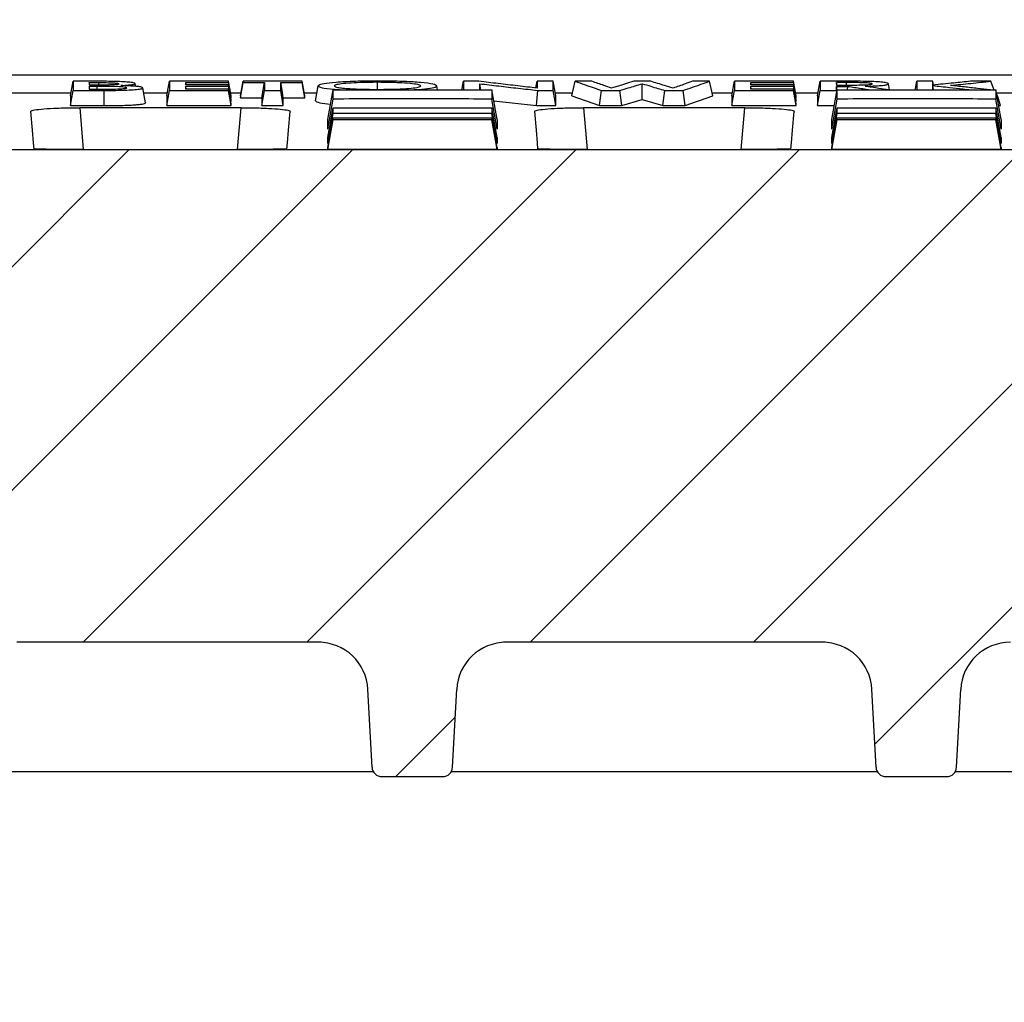
# Model space of a CAD drawing. Units: millimetres. Extents: x -4128 to -1334, y 29941 to 32098.
# Drawn here: x -2025 to -1926, y 31746 to 31844 of the extents above; entities that cross this region are included whole.
import ezdxf

# ---------------------------------------------------------------- set-up
doc = ezdxf.new("R2010")
doc.units = ezdxf.units.MM
doc.layers.add('Bauteil', color=7, linetype='Continuous')
doc.layers.add('Bemaßung', color=7, linetype='Continuous')
doc.styles.add('Schlitzrinne Textstile', font='arial.ttf')
doc.dimstyles.new('Schlitzrinne Bemaßung', dxfattribs={"dimtxt": 35, "dimasz": 35, "dimexe": 20, "dimexo": 20, "dimgap": 0.09, "dimtad": 0, "dimtih": 1, "dimtoh": 1, "dimdec": 0, "dimlfac": 0.1, "dimzin": 0, "dimdsep": 46, "dimtxsty": 'Schlitzrinne Textstile', "dimblk": 'OBLIQUE', "dimblk1": 'OBLIQUE', "dimblk2": 'OBLIQUE', "dimcen": 0.09, "dimadec": 0, "dimazin": 0, "dimtfac": 1, "dimtdec": 4, "dimtofl": 0, "dimtmove": 0, "dimatfit": 3, "dimldrblk": 'OBLIQUE', "dimfxl": 1, "dimtolj": 1, "dimtzin": 0, "dimlwd": -1, "dimlwe": -1, "dimarcsym": 0})

# ---------------------------------------------------------------- blocks, each defined once
blk = doc.blocks.new('_Oblique')
at = {"color": 0, "linetype": 'ByBlock', "lineweight": -2}
blk.add_line((-0.5, -0.5), (0.5, 0.5), dxfattribs=at)
blk = doc.blocks.new('*D63')
at = {"layer": 'Bemaßung', "color": 0, "transparency": 16777216}
for p, q in [((-2561.519, 31848.71), (-2561.519, 31980.17)), ((-1561.519, 31848.71), (-1561.519, 31980.17)), ((-2561.519, 31960.17), (-2098.566, 31960.17)), ((-1561.519, 31960.17), (-2024.471, 31960.17))]:
    blk.add_line(p, q, dxfattribs=at)
at = {"layer": 'Defpoints', "color": 0, "transparency": 16777216}
for p in [(-1561.519, 31960.17), (-2561.519, 31828.71), (-1561.519, 31828.71)]:
    blk.add_point(p, dxfattribs=at)
at = {"layer": 'Bemaßung', "color": 0, "transparency": 16777216, "xscale": 35, "yscale": 35, "zscale": 35, "rotation": 180}
blk.add_blockref('_Oblique', (-2561.519, 31960.17), dxfattribs=at)
at = {"layer": 'Bemaßung', "color": 0, "transparency": 16777216, "xscale": 35, "yscale": 35, "zscale": 35}
blk.add_blockref('_Oblique', (-1561.519, 31960.17), dxfattribs=at)
at = {"layer": 'Bemaßung', "color": 0, "transparency": 16777216, "insert": (-2061.519, 31960.17), "char_height": 35, "attachment_point": 5, "style": 'Schlitzrinne Textstile'}
blk.add_mtext('\\A1;100', dxfattribs=at)

msp = doc.modelspace()

# ---------------------------------------------------------------- hatches: boundary and pattern name
at = {"layer": 'Bauteil', "linetype": 'Continuous', "lineweight": 18}
h = msp.add_hatch(dxfattribs=at)
h.set_pattern_fill('ANSI31', scale=5, angle=360, style=0)
h.set_pattern_definition([(45, (-2403.272, 31486.868), (-11.22532, 11.22532), [])])
edge = h.paths.add_edge_path(flags=0)
edge.add_arc((-1988.604, 31769.21), 1, 183, 270)
edge.add_line((-1988.604, 31768.21), (-1982.502, 31768.21))
edge.add_arc((-1982.502, 31769.21), 1, 270, 357)
edge.add_line((-1981.504, 31769.157), (-1981.094, 31776.979))
edge.add_arc((-1976.101, 31776.718), 5, 90, 177, ccw=False)
edge.add_line((-1976.101, 31781.718), (-1944.356, 31781.718))
edge.add_arc((-1944.356, 31776.718), 5, 3, 90, ccw=False)
edge.add_line((-1939.363, 31776.979), (-1938.953, 31769.157))
edge.add_arc((-1937.954, 31769.21), 1, 183, 270)
edge.add_line((-1937.954, 31768.21), (-1931.852, 31768.21))
edge.add_arc((-1931.852, 31769.21), 1, 270, 357)
edge.add_line((-1930.854, 31769.157), (-1930.444, 31776.979))
edge.add_arc((-1925.451, 31776.718), 5, 90, 177, ccw=False)
edge.add_line((-1925.451, 31781.718), (-1826.319, 31781.718))
edge.add_line((-1826.319, 31781.718), (-1824.249, 31821.21))
edge.add_line((-1824.249, 31821.21), (-1822.019, 31821.21))
edge.add_line((-1822.019, 31821.21), (-1822.543, 31831.21))
edge.add_line((-1822.543, 31831.21), (-2300.495, 31831.21))
edge.add_line((-2300.495, 31831.21), (-2301.019, 31821.21))
edge.add_line((-2301.019, 31821.21), (-2298.788, 31821.21))
edge.add_line((-2298.788, 31821.21), (-2296.719, 31781.718))
edge.add_line((-2296.719, 31781.718), (-2197.587, 31781.718))
edge.add_arc((-2197.587, 31776.718), 5, 3, 90, ccw=False)
edge.add_line((-2192.594, 31776.979), (-2192.184, 31769.157))
edge.add_arc((-2191.185, 31769.21), 1, 183, 270)
edge.add_line((-2191.185, 31768.21), (-2185.083, 31768.21))
edge.add_arc((-2185.083, 31769.21), 1, 270, 357)
edge.add_line((-2184.084, 31769.157), (-2183.674, 31776.979))
edge.add_arc((-2178.681, 31776.718), 5, 90, 177, ccw=False)
edge.add_line((-2178.681, 31781.718), (-2146.937, 31781.718))
edge.add_arc((-2146.937, 31776.718), 5, 3, 90, ccw=False)
edge.add_line((-2141.944, 31776.979), (-2141.534, 31769.157))
edge.add_arc((-2140.535, 31769.21), 1, 183, 270)
edge.add_line((-2140.535, 31768.21), (-2134.433, 31768.21))
edge.add_arc((-2134.433, 31769.21), 1, 270, 357)
edge.add_line((-2133.434, 31769.157), (-2133.024, 31776.979))
edge.add_arc((-2128.031, 31776.718), 5, 90, 177, ccw=False)
edge.add_line((-2128.031, 31781.718), (-2098.027, 31781.718))
edge.add_arc((-2098.027, 31776.718), 5, 3, 90, ccw=False)
edge.add_line((-2093.034, 31776.979), (-2091.89, 31755.157))
edge.add_arc((-2090.892, 31755.21), 1, 183, 270)
edge.add_line((-2090.892, 31754.21), (-2082.789, 31754.21))
edge.add_arc((-2082.789, 31755.21), 1, 270, 357)
edge.add_line((-2081.791, 31755.157), (-2080.647, 31776.979))
edge.add_arc((-2075.654, 31776.718), 5, 90, 177, ccw=False)
edge.add_line((-2075.654, 31781.718), (-2047.383, 31781.718))
edge.add_arc((-2047.383, 31776.718), 5, 3, 90, ccw=False)
edge.add_line((-2042.39, 31776.979), (-2041.247, 31755.157))
edge.add_arc((-2040.248, 31755.21), 1, 183, 270)
edge.add_line((-2040.248, 31754.21), (-2032.146, 31754.21))
edge.add_arc((-2032.146, 31755.21), 1, 270, 357)
edge.add_line((-2031.147, 31755.157), (-2030.004, 31776.979))
edge.add_arc((-2025.01, 31776.718), 5, 90, 177, ccw=False)
edge.add_line((-2025.01, 31781.718), (-1995.006, 31781.718))
edge.add_arc((-1995.006, 31776.718), 5, 3, 90, ccw=False)
edge.add_line((-1990.013, 31776.979), (-1989.603, 31769.157))
at = {"layer": 'Bauteil', "linetype": 'Continuous'}
h = msp.add_hatch(dxfattribs=at)
h.set_pattern_fill('ANSI33', color=256, scale=4, style=0)
h.set_pattern_definition([(45, (-5959.745, 29523.246), (-17.96051, 17.96051), []), (45, (-5941.785, 29523.246), (-17.96051, 17.96051), [12.7, -6.35])])
h.paths.add_polyline_path([(-2282.515, 31728.71), (-2285.519, 31768.71), (-2329.019, 31768.71), (-2328.719, 31777.279), (-2328.719, 31777.279, -0.404026), (-2326.721, 31779.21), (-2326.721, 31779.21), (-2316.494, 31779.21), (-2316.494, 31779.21, 0.404026), (-2313.495, 31782.105), (-2313.495, 31782.105), (-2312.13, 31821.21), (-2311.868, 31828.71), (-2561.519, 31828.71), (-2561.519, 31781.21), (-2516.519, 31773.71), (-2516.519, 31728.71)])
h.paths.add_polyline_path([(-1561.519, 31728.71), (-1561.519, 31776.36), (-1561.519, 31828.71), (-1811.17, 31828.71), (-1810.908, 31821.21), (-1809.542, 31782.105), (-1809.542, 31782.105, 0.404026), (-1806.544, 31779.21), (-1806.544, 31779.21), (-1796.317, 31779.21), (-1796.317, 31779.21, -0.404026), (-1794.318, 31777.279), (-1794.318, 31777.279), (-1794.019, 31768.71), (-1837.519, 31768.71), (-1840.522, 31728.71)])
h.paths.add_polyline_path([(-1561.519, 31776.36), (-1561.519, 31728.71), (-1542.519, 31728.71), (-1542.519, 31768.51), (-1542.519, 31773.71)])
h.paths.add_polyline_path([(-1516.519, 31728.71), (-1516.519, 31763.71), (-1542.519, 31768.51), (-1542.519, 31728.71)])
h.paths.add_polyline_path([(-1542.519, 31528.71), (-1542.519, 31488.91), (-1516.519, 31493.71), (-1516.519, 31528.71)])
h.paths.add_polyline_path([(-1542.519, 31488.91), (-1542.519, 31528.71), (-1561.519, 31528.71), (-1561.519, 31488.71), (-1551.487, 31488.71), (-1551.487, 31482.459), (-1542.519, 31483.71)])
h.paths.add_polyline_path([(-1551.487, 31488.71), (-1561.519, 31488.71), (-1561.519, 31481.06), (-1551.487, 31482.459)])
h.paths.add_polyline_path([(-1561.519, 31468.71), (-1561.519, 31481.06), (-1561.519, 31528.71), (-1855.538, 31528.71), (-1856.519, 31507.185), (-1876.519, 31502.185), (-1887.343, 31423.71), (-1561.519, 31423.71)])
h.paths.add_polyline_path([(-2516.519, 31518.358), (-2516.519, 31483.71), (-2561.519, 31476.21), (-2561.519, 31423.71), (-2235.695, 31423.71), (-2244.235, 31477.756)])
h.paths.add_polyline_path([(-2246.519, 31502.185), (-2266.519, 31507.185), (-2267.499, 31528.71), (-2267.398, 31528.71), (-2516.519, 31528.71), (-2516.519, 31518.358), (-2244.235, 31477.756)])

# ---------------------------------------------------------------- linework, layer by layer
at = {"layer": 'Bauteil', "color": 7, "linetype": 'Continuous', "lineweight": 25}
for p, q in [((-1839.622, 31838.71), (-2028.009, 31838.71)), ((-2017.962, 31837.308), (-2018.012, 31837.592)), ((-2017.229, 31837.308), (-2017.229, 31837.592)), ((-2016.526, 31835.661), (-2016.529, 31837.182)), ((-2013.348, 31837.592), (-2013.397, 31837.865)), ((-2008.279, 31837.735), (-2008.319, 31837.968)), ((-2008.268, 31837.307), (-2008.319, 31837.604)), ((-2003.747, 31836.446), (-2004.011, 31837.968)), ((-2003.747, 31836.256), (-2004.011, 31837.735)), ((-2000.67, 31835.661), (-2000.405, 31837.182)), ((-1998.516, 31835.661), (-1998.781, 31837.182)), ((-1983.021, 31837.242), (-1983.089, 31837.63)), ((-1978.678, 31837.241), (-1978.781, 31837.853)), ((-1973.142, 31837.428), (-1973.021, 31838.103)), ((-1961.59, 31838.103), (-1963.277, 31838.103)), ((-1962.439, 31836.274), (-1962.439, 31837.859)), ((-1960.389, 31835.661), (-1960.185, 31837.182)), ((-1958.139, 31835.661), (-1958.349, 31837.182)), ((-1951.51, 31837.735), (-1951.55, 31837.968)), ((-1951.499, 31837.307), (-1951.55, 31837.604)), ((-1946.978, 31836.256), (-1947.242, 31837.735)), ((-1942.867, 31837.2), (-1942.935, 31837.592)), ((-1942.903, 31836.998), (-1942.935, 31837.182)), ((-1941.814, 31837.241), (-1941.777, 31837.592)), ((-1937.598, 31837.242), (-1937.704, 31837.843)), ((-1933.242, 31838.103), (-1934.867, 31838.103)), ((-1933.174, 31837.722), (-1933.242, 31838.103)), ((-1933.17, 31837.242), (-1933.242, 31837.67)), ((-2027.692, 31836.94), (-2019.844, 31836.94)), ((-2019.901, 31836.625), (-2019.901, 31835.662)), ((-2012.541, 31836.94), (-2010.152, 31836.94)), ((-2010.208, 31836.625), (-2010.208, 31835.662)), ((-2003.803, 31836.94), (-2002.768, 31836.94)), ((-2003.747, 31836.445), (-2003.747, 31836.625)), ((-2003.747, 31836.082), (-2003.747, 31836.256)), ((-2002.824, 31836.625), (-2002.824, 31836.445)), ((-2002.824, 31836.445), (-2000.67, 31836.445)), ((-2000.67, 31836.445), (-2000.67, 31835.662)), ((-1998.516, 31835.662), (-1998.516, 31836.445)), ((-1998.516, 31836.445), (-1996.362, 31836.445)), ((-1996.419, 31836.94), (-1995.143, 31836.94)), ((-1996.362, 31836.445), (-1996.362, 31836.625)), ((-1971.188, 31836.94), (-1969.445, 31836.94)), ((-1971.132, 31835.662), (-1971.132, 31836.625)), ((-1969.516, 31836.625), (-1966.735, 31835.662)), ((-1964.502, 31835.662), (-1962.439, 31836.274)), ((-1962.439, 31836.274), (-1960.389, 31835.662)), ((-1958.139, 31835.662), (-1955.362, 31836.625)), ((-1955.433, 31836.94), (-1953.383, 31836.94)), ((-1953.439, 31836.625), (-1953.439, 31835.662)), ((-1947.034, 31836.94), (-1944.768, 31836.94)), ((-1946.978, 31836.445), (-1946.978, 31836.625)), ((-1946.978, 31836.082), (-1946.978, 31836.256)), ((-1944.824, 31836.625), (-1944.824, 31835.662)), ((-1926.864, 31836.94), (-1920.152, 31836.94)), ((-2019.901, 31835.662), (-2016.526, 31835.662)), ((-2002.767, 31835.443), (-2018.983, 31835.443)), ((-2010.208, 31835.662), (-2003.747, 31835.662)), ((-2003.747, 31835.662), (-2003.747, 31835.828)), ((-2000.67, 31835.662), (-1998.516, 31835.662)), ((-1977.373, 31836.152), (-1973.086, 31835.662)), ((-1973.086, 31835.662), (-1971.132, 31835.662)), ((-1952.124, 31835.443), (-1968.34, 31835.443)), ((-1966.735, 31835.662), (-1964.502, 31835.662)), ((-1960.389, 31835.662), (-1958.139, 31835.662)), ((-1953.439, 31835.662), (-1946.978, 31835.662)), ((-1946.978, 31835.662), (-1946.978, 31835.828)), ((-1944.824, 31835.662), (-1943.141, 31835.662)), ((-1926.636, 31835.662), (-1926.44, 31835.662)), ((-1994.038, 31833.291), (-1994.038, 31834.274)), ((-1977.038, 31834.274), (-1977.038, 31833.291)), ((-1943.388, 31833.291), (-1943.388, 31834.274)), ((-1926.388, 31834.274), (-1926.388, 31833.291)), ((-1994.038, 31831.856), (-1994.038, 31832.446)), ((-1977.038, 31832.446), (-1977.038, 31831.856)), ((-1943.388, 31831.856), (-1943.388, 31832.446)), ((-1926.388, 31832.446), (-1926.388, 31831.856)), ((-2018.616, 31831.249), (-2003.134, 31831.249)), ((-1994.038, 31831.237), (-1994.038, 31831.434)), ((-1977.038, 31831.434), (-1977.038, 31831.237)), ((-1967.973, 31831.249), (-1952.491, 31831.249)), ((-1943.388, 31831.237), (-1943.388, 31831.434)), ((-1926.388, 31831.434), (-1926.388, 31831.237)), ((-1822.543, 31831.21), (-2300.495, 31831.21)), ((-1977.038, 31831.237), (-1994.038, 31831.237)), ((-1926.388, 31831.237), (-1943.388, 31831.237)), ((-1994.724, 31781.71), (-2025.292, 31781.71)), ((-1995.006, 31781.718), (-2025.01, 31781.718)), ((-1944.074, 31781.71), (-1976.383, 31781.71)), ((-1944.356, 31781.718), (-1976.101, 31781.718)), ((-1989.603, 31769.157), (-1990.013, 31776.979)), ((-1981.504, 31769.157), (-1981.094, 31776.979)), ((-1938.953, 31769.157), (-1939.363, 31776.979)), ((-1930.854, 31769.157), (-1930.444, 31776.979)), ((-1989.47, 31768.71), (-2030.437, 31768.71)), ((-1988.604, 31768.21), (-1982.502, 31768.21)), ((-1938.82, 31768.71), (-1981.636, 31768.71)), ((-1937.954, 31768.21), (-1931.852, 31768.21)), ((-1842.512, 31768.71), (-1930.986, 31768.71))]:
    msp.add_line(p, q, dxfattribs=at)
at = {"layer": 'Bauteil', "color": 8, "linetype": 'Continuous', "lineweight": 25}
for p, q in [((-2018.983, 31835.443), (-2018.616, 31831.249)), ((-2003.134, 31831.249), (-2002.767, 31835.443)), ((-1968.34, 31835.443), (-1967.973, 31831.249)), ((-1952.491, 31831.249), (-1952.124, 31835.443))]:
    msp.add_line(p, q, dxfattribs=at)
at = {"layer": 'Bauteil', "color": 7, "linetype": 'Continuous', "lineweight": 25, "flags": 128}
for points in [[(-2019.901, 31836.625), (-2019.768, 31837.364), (-2019.636, 31838.103)], [(-2019.901, 31835.661), (-2019.768, 31836.422), (-2019.636, 31837.182)], [(-2017.978, 31838.103), (-2018.807, 31838.103), (-2019.636, 31838.103)], [(-2019.636, 31837.182), (-2018.709, 31837.182), (-2017.781, 31837.182), (-2016.529, 31837.182)], [(-2018.012, 31837.968), (-2017.669, 31837.968), (-2017.363, 31837.968), (-2017.068, 31837.968)], [(-2017.17, 31837.71), (-2017.44, 31837.71), (-2017.861, 31837.71), (-2018.012, 31837.71)], [(-2017.229, 31837.592), (-2017.485, 31837.592), (-2017.883, 31837.592), (-2018.012, 31837.592)], [(-2018.012, 31837.308), (-2017.698, 31837.308), (-2017.406, 31837.308), (-2017.124, 31837.308)], [(-2017.069, 31837.711), (-2017.068, 31837.776), (-2017.068, 31837.968)], [(-2012.362, 31835.931), (-2012.495, 31836.681), (-2012.627, 31837.432)], [(-2010.208, 31836.625), (-2010.076, 31837.364), (-2009.944, 31838.103)], [(-2010.208, 31835.661), (-2010.076, 31836.422), (-2009.944, 31837.182)], [(-2004.011, 31838.103), (-2005.867, 31838.103), (-2007.905, 31838.103), (-2009.944, 31838.103)], [(-2009.944, 31837.182), (-2008.089, 31837.182), (-2006.05, 31837.182), (-2004.011, 31837.182)], [(-2008.319, 31837.968), (-2006.464, 31837.968), (-2005.238, 31837.968), (-2004.011, 31837.968)], [(-2004.011, 31837.735), (-2005.867, 31837.735), (-2007.093, 31837.735), (-2008.319, 31837.735)], [(-2008.319, 31837.604), (-2006.464, 31837.604), (-2005.238, 31837.604), (-2004.011, 31837.604)], [(-2004.011, 31837.307), (-2005.867, 31837.307), (-2007.093, 31837.307), (-2008.319, 31837.307)], [(-2003.747, 31836.625), (-2003.879, 31837.364), (-2004.011, 31838.103)], [(-2003.747, 31836.082), (-2003.879, 31836.843), (-2004.011, 31837.604)], [(-2003.747, 31835.828), (-2003.879, 31836.567), (-2004.011, 31837.307)], [(-2003.747, 31835.661), (-2003.879, 31836.422), (-2004.011, 31837.182)], [(-2002.824, 31836.625), (-2002.692, 31837.364), (-2002.559, 31838.103)], [(-2002.824, 31836.446), (-2002.692, 31837.207), (-2002.559, 31837.968)], [(-1996.627, 31838.103), (-1998.482, 31838.103), (-2000.521, 31838.103), (-2002.559, 31838.103)], [(-2002.559, 31837.968), (-2001.632, 31837.968), (-2001.019, 31837.968), (-2000.405, 31837.968)], [(-2000.67, 31836.446), (-2000.538, 31837.207), (-2000.405, 31837.968)], [(-2000.405, 31837.182), (-1999.593, 31837.182), (-1998.781, 31837.182)], [(-1998.516, 31836.446), (-1998.648, 31837.207), (-1998.781, 31837.968)], [(-1998.781, 31837.968), (-1997.853, 31837.968), (-1997.24, 31837.968), (-1996.627, 31837.968)], [(-1996.362, 31836.625), (-1996.495, 31837.364), (-1996.627, 31838.103)], [(-1996.362, 31836.446), (-1996.495, 31837.207), (-1996.627, 31837.968)], [(-1995.285, 31836.132), (-1995.153, 31836.882), (-1995.02, 31837.633)], [(-1994.038, 31834.274), (-1993.774, 31835.758), (-1993.509, 31837.241)], [(-1980.56, 31837.242), (-1980.538, 31837.364), (-1980.406, 31838.103)], [(-1978.869, 31838.103), (-1979.637, 31838.103), (-1980.406, 31838.103)], [(-1977.038, 31834.274), (-1977.303, 31835.758), (-1977.567, 31837.241)], [(-1973.086, 31835.661), (-1973.017, 31836.422), (-1972.947, 31837.182)], [(-1971.396, 31838.103), (-1972.209, 31838.103), (-1973.021, 31838.103)], [(-1972.947, 31837.182), (-1972.172, 31837.182), (-1971.396, 31837.182)], [(-1971.132, 31836.625), (-1971.264, 31837.364), (-1971.396, 31838.103)], [(-1971.132, 31835.661), (-1971.264, 31836.422), (-1971.396, 31837.182)], [(-1969.516, 31836.625), (-1969.35, 31837.364), (-1969.183, 31838.103)], [(-1967.503, 31838.103), (-1968.343, 31838.103), (-1969.183, 31838.103)], [(-1966.735, 31835.661), (-1966.63, 31836.422), (-1966.525, 31837.182)], [(-1966.525, 31837.182), (-1965.615, 31837.182), (-1964.705, 31837.182)], [(-1964.502, 31835.661), (-1964.603, 31836.422), (-1964.705, 31837.182)], [(-1960.185, 31837.182), (-1959.267, 31837.182), (-1958.349, 31837.182)], [(-1955.695, 31838.103), (-1956.538, 31838.103), (-1957.381, 31838.103)], [(-1955.362, 31836.625), (-1955.529, 31837.364), (-1955.695, 31838.103)], [(-1953.439, 31836.625), (-1953.307, 31837.364), (-1953.175, 31838.103)], [(-1953.439, 31835.661), (-1953.307, 31836.422), (-1953.175, 31837.182)], [(-1947.242, 31838.103), (-1949.098, 31838.103), (-1951.136, 31838.103), (-1953.175, 31838.103)], [(-1953.175, 31837.182), (-1951.32, 31837.182), (-1949.281, 31837.182), (-1947.242, 31837.182)], [(-1951.55, 31837.968), (-1949.695, 31837.968), (-1948.469, 31837.968), (-1947.242, 31837.968)], [(-1947.242, 31837.735), (-1949.098, 31837.735), (-1950.324, 31837.735), (-1951.55, 31837.735)], [(-1951.55, 31837.604), (-1949.695, 31837.604), (-1948.469, 31837.604), (-1947.242, 31837.604)], [(-1947.242, 31837.307), (-1949.098, 31837.307), (-1950.324, 31837.307), (-1951.55, 31837.307)], [(-1946.978, 31836.625), (-1947.11, 31837.364), (-1947.242, 31838.103)], [(-1946.978, 31836.446), (-1947.11, 31837.207), (-1947.242, 31837.968)], [(-1946.978, 31836.082), (-1947.11, 31836.843), (-1947.242, 31837.604)], [(-1946.978, 31835.828), (-1947.11, 31836.567), (-1947.242, 31837.307)], [(-1946.978, 31835.661), (-1947.11, 31836.422), (-1947.242, 31837.182)], [(-1944.824, 31836.625), (-1944.692, 31837.364), (-1944.56, 31838.103)], [(-1944.824, 31835.661), (-1944.692, 31836.422), (-1944.56, 31837.182)], [(-1942.316, 31838.103), (-1943.244, 31838.103), (-1943.902, 31838.103), (-1944.56, 31838.103)], [(-1944.56, 31837.182), (-1943.747, 31837.182), (-1942.935, 31837.182)], [(-1943.388, 31834.274), (-1943.124, 31835.758), (-1942.859, 31837.241)], [(-1941.935, 31837.968), (-1942.246, 31837.968), (-1942.726, 31837.968), (-1942.935, 31837.968)], [(-1942.892, 31837.723), (-1942.917, 31837.869), (-1942.935, 31837.968)], [(-1942.935, 31837.723), (-1942.512, 31837.723), (-1942.165, 31837.723), (-1941.828, 31837.723)], [(-1942.935, 31837.592), (-1942.569, 31837.592), (-1942.371, 31837.592), (-1942.173, 31837.592), (-1941.975, 31837.592), (-1941.777, 31837.592)], [(-1935.021, 31837.242), (-1934.999, 31837.364), (-1934.867, 31838.103)], [(-1927.409, 31838.103), (-1928.429, 31838.103), (-1929.448, 31838.103)], [(-1927.086, 31837.241), (-1927.132, 31837.364), (-1927.409, 31838.103)], [(-1926.388, 31834.274), (-1926.653, 31835.758), (-1926.917, 31837.241)], [(-1994.038, 31833.291), (-1993.774, 31834.805), (-1993.509, 31836.319)], [(-1977.038, 31833.291), (-1977.303, 31834.805), (-1977.567, 31836.319)], [(-1943.388, 31833.291), (-1943.124, 31834.805), (-1942.859, 31836.319)], [(-1926.388, 31833.291), (-1926.653, 31834.805), (-1926.917, 31836.319)], [(-1926.44, 31835.661), (-1926.694, 31836.422), (-1926.859, 31836.913)], [(-1994.038, 31832.446), (-1993.774, 31833.936), (-1993.509, 31835.425)], [(-1977.038, 31832.446), (-1977.303, 31833.936), (-1977.567, 31835.425)], [(-1943.388, 31832.446), (-1943.124, 31833.936), (-1942.859, 31835.425)], [(-1926.388, 31832.446), (-1926.653, 31833.936), (-1926.917, 31835.425)], [(-2023.932, 31835.077), (-2023.767, 31833.19), (-2023.657, 31831.928), (-2023.601, 31831.293)], [(-1998.149, 31831.293), (-1998.094, 31831.928), (-1997.983, 31833.19), (-1997.818, 31835.077)], [(-1994.038, 31831.856), (-1993.774, 31833.364), (-1993.509, 31834.872)], [(-1994.038, 31831.433), (-1993.774, 31832.929), (-1993.509, 31834.425)], [(-1994.038, 31831.237), (-1993.774, 31832.739), (-1993.509, 31834.24)], [(-1977.038, 31831.856), (-1977.303, 31833.364), (-1977.567, 31834.872)], [(-1977.038, 31831.433), (-1977.303, 31832.929), (-1977.567, 31834.425)], [(-1977.038, 31831.237), (-1977.303, 31832.739), (-1977.567, 31834.24)], [(-1973.289, 31835.077), (-1973.123, 31833.19), (-1973.013, 31831.928), (-1972.957, 31831.293)], [(-1947.506, 31831.293), (-1947.45, 31831.928), (-1947.34, 31833.19), (-1947.175, 31835.077)], [(-1943.388, 31831.856), (-1943.124, 31833.364), (-1942.859, 31834.872)], [(-1943.388, 31831.433), (-1943.124, 31832.929), (-1942.859, 31834.425)], [(-1943.388, 31831.237), (-1943.124, 31832.739), (-1942.859, 31834.24)], [(-1926.388, 31831.856), (-1926.653, 31833.364), (-1926.917, 31834.872)], [(-1926.388, 31831.433), (-1926.653, 31832.929), (-1926.917, 31834.425)], [(-1926.388, 31831.237), (-1926.653, 31832.739), (-1926.917, 31834.24)]]:
    msp.add_lwpolyline(points, dxfattribs=at)
at = {"layer": 'Bauteil', "color": 8, "linetype": 'Continuous', "lineweight": 25, "flags": 128}
msp.add_lwpolyline([(-1941.935, 31837.723), (-1941.935, 31837.889), (-1941.935, 31837.968)], dxfattribs=at)
at = {"layer": 'Bauteil', "color": 7, "linetype": 'Continuous', "lineweight": 25}
for centre, radius, start, end in [((-1995.006, 31776.718), 5, 3, 90), ((-1976.101, 31776.718), 5, 90, 177), ((-1944.356, 31776.718), 5, 3, 90), ((-1925.451, 31776.718), 5, 90, 177), ((-1988.604, 31769.21), 1, 183, 270), ((-1982.502, 31769.21), 1, 270, 357), ((-1937.954, 31769.21), 1, 183, 270), ((-1931.852, 31769.21), 1, 270, 357)]:
    msp.add_arc(centre, radius, start, end, dxfattribs=at)
for points, knots in [([(-2019.636, 31838.103), (-2019.636, 31837.987), (-2019.636, 31837.769), (-2019.636, 31837.463), (-2019.636, 31837.276), (-2019.636, 31837.182)], [0, 0, 0, 0, 0.3665633, 0.6832801, 1, 1, 1, 1]), ([(-2018.012, 31837.71), (-2018.012, 31837.728), (-2018.011, 31837.77), (-2018.011, 31837.856), (-2018.012, 31837.925), (-2018.012, 31837.968)], [0, 0, 0, 0, 0.204357, 0.500013, 1, 1, 1, 1]), ([(-2017.967, 31837.71), (-2017.969, 31837.726), (-2017.984, 31837.812), (-2017.999, 31837.898), (-2018.012, 31837.968)], [0, 0, 0, 0, 0.179782, 1, 1, 1, 1]), ([(-2018.012, 31837.592), (-2018.012, 31837.572), (-2018.012, 31837.524), (-2018.012, 31837.429), (-2018.012, 31837.355), (-2018.012, 31837.308)], [0, 0, 0, 0, 0.20983, 0.500026, 1, 1, 1, 1]), ([(-2015.598, 31838.086), (-2015.909, 31838.091), (-2016.456, 31838.099), (-2017.254, 31838.103), (-2017.736, 31838.103), (-2017.978, 31838.103)], [0, 0, 0, 0, 0.3958148, 0.6972098, 1, 1, 1, 1]), ([(-2014.248, 31837.438), (-2014.282, 31837.456), (-2014.34, 31837.488), (-2014.611, 31837.528), (-2015.075, 31837.56), (-2015.95, 31837.589), (-2016.723, 31837.591), (-2017.229, 31837.592)], [0, 0, 0, 0, 0.174627, 0.300344, 0.425924, 0.623912, 1, 1, 1, 1]), ([(-2015.019, 31837.842), (-2015.04, 31837.825), (-2015.077, 31837.796), (-2015.349, 31837.76), (-2015.719, 31837.735), (-2016.329, 31837.713), (-2016.838, 31837.712), (-2017.17, 31837.71)], [0, 0, 0, 0, 0.204623, 0.353477, 0.501489, 0.674084, 1, 1, 1, 1]), ([(-2017.124, 31837.308), (-2016.763, 31837.308), (-2016.097, 31837.309), (-2015.28, 31837.322), (-2014.759, 31837.345), (-2014.453, 31837.372), (-2014.315, 31837.404), (-2014.269, 31837.428), (-2014.248, 31837.438)], [0, 0, 0, 0, 0.2885829, 0.5323678, 0.6570989, 0.7615408, 0.8930515, 1, 1, 1, 1]), ([(-2017.068, 31837.968), (-2016.877, 31837.968), (-2016.44, 31837.967), (-2015.85, 31837.953), (-2015.404, 31837.926), (-2015.127, 31837.895), (-2015.054, 31837.865), (-2015.026, 31837.847), (-2015.019, 31837.842)], [0, 0, 0, 0, 0.199216, 0.45746, 0.624241, 0.763986, 0.942368, 1, 1, 1, 1]), ([(-2016.529, 31837.182), (-2015.994, 31837.183), (-2015.116, 31837.185), (-2013.972, 31837.223), (-2013.224, 31837.279), (-2012.716, 31837.351), (-2012.656, 31837.405), (-2012.627, 31837.432)], [0, 0, 0, 0, 0.279797, 0.459235, 0.639181, 0.823933, 1, 1, 1, 1]), ([(-2013.397, 31837.865), (-2013.432, 31837.895), (-2013.496, 31837.949), (-2014.043, 31838.016), (-2014.75, 31838.062), (-2015.315, 31838.078), (-2015.598, 31838.086)], [0, 0, 0, 0, 0.285048, 0.523075, 0.760834, 1, 1, 1, 1]), ([(-2014.838, 31837.673), (-2014.574, 31837.691), (-2014.115, 31837.721), (-2013.574, 31837.776), (-2013.43, 31837.826), (-2013.405, 31837.856), (-2013.397, 31837.865)], [0, 0, 0, 0, 0.356886, 0.619163, 0.883193, 1, 1, 1, 1]), ([(-2012.627, 31837.432), (-2012.661, 31837.464), (-2012.721, 31837.521), (-2013.28, 31837.593), (-2014.019, 31837.638), (-2014.563, 31837.662), (-2014.838, 31837.673)], [0, 0, 0, 0, 0.308348, 0.537445, 0.766197, 1, 1, 1, 1]), ([(-2009.944, 31838.103), (-2009.944, 31837.987), (-2009.944, 31837.769), (-2009.944, 31837.463), (-2009.944, 31837.276), (-2009.944, 31837.182)], [0, 0, 0, 0, 0.366559, 0.683278, 1, 1, 1, 1]), ([(-2008.319, 31837.735), (-2008.319, 31837.751), (-2008.319, 31837.782), (-2008.319, 31837.836), (-2008.319, 31837.898), (-2008.319, 31837.945), (-2008.319, 31837.968)], [0, 0, 0, 0, 0.203238, 0.406476, 0.703239, 1, 1, 1, 1]), ([(-2008.319, 31837.307), (-2008.319, 31837.339), (-2008.319, 31837.404), (-2008.319, 31837.503), (-2008.319, 31837.57), (-2008.319, 31837.604)], [0, 0, 0, 0, 0.3291347, 0.6645643, 1, 1, 1, 1]), ([(-2004.011, 31837.968), (-2004.011, 31837.983), (-2004.011, 31838.013), (-2004.011, 31838.058), (-2004.011, 31838.088), (-2004.011, 31838.103)], [0, 0, 0, 0, 0.331782, 0.665896, 1, 1, 1, 1]), ([(-2004.011, 31837.604), (-2004.011, 31837.618), (-2004.011, 31837.647), (-2004.011, 31837.691), (-2004.011, 31837.72), (-2004.011, 31837.735)], [0, 0, 0, 0, 0.331758, 0.665883, 1, 1, 1, 1]), ([(-2004.011, 31837.182), (-2004.011, 31837.196), (-2004.011, 31837.223), (-2004.011, 31837.265), (-2004.011, 31837.293), (-2004.011, 31837.307)], [0, 0, 0, 0, 0.33172, 0.66586, 1, 1, 1, 1]), ([(-2002.559, 31838.103), (-2002.559, 31838.081), (-2002.559, 31838.035), (-2002.559, 31837.99), (-2002.559, 31837.968)], [0, 0, 0, 0, 0.4999968, 1, 1, 1, 1]), ([(-2000.405, 31837.968), (-2000.405, 31837.865), (-2000.405, 31837.678), (-2000.405, 31837.417), (-2000.405, 31837.26), (-2000.405, 31837.182)], [0, 0, 0, 0, 0.382447, 0.691223, 1, 1, 1, 1]), ([(-1998.781, 31837.182), (-1998.781, 31837.279), (-1998.781, 31837.455), (-1998.781, 31837.717), (-1998.781, 31837.884), (-1998.781, 31837.968)], [0, 0, 0, 0, 0.382446, 0.691222, 1, 1, 1, 1]), ([(-1996.627, 31837.968), (-1996.627, 31837.983), (-1996.627, 31838.013), (-1996.627, 31838.058), (-1996.627, 31838.088), (-1996.627, 31838.103)], [0, 0, 0, 0, 0.331782, 0.665886, 1, 1, 1, 1]), ([(-1989.033, 31838.13), (-1989.801, 31838.123), (-1991.344, 31838.108), (-1993.241, 31837.999), (-1994.553, 31837.854), (-1994.939, 31837.724), (-1995.004, 31837.651), (-1995.02, 31837.633)], [0, 0, 0, 0, 0.243235, 0.488611, 0.708529, 0.928185, 1, 1, 1, 1]), ([(-1995.02, 31837.633), (-1994.943, 31837.572), (-1994.789, 31837.45), (-1993.699, 31837.313), (-1992.702, 31837.26), (-1992.339, 31837.241)], [0, 0, 0, 0, 0.386308, 0.776809, 1, 1, 1, 1]), ([(-1993.509, 31837.241), (-1991.053, 31837.242), (-1987.168, 31837.242), (-1981.854, 31837.242), (-1978.996, 31837.242), (-1977.567, 31837.241)], [0, 0, 0, 0, 0.462173, 0.731087, 1, 1, 1, 1]), ([(-1993.509, 31836.319), (-1993.509, 31836.429), (-1993.509, 31836.627), (-1993.509, 31836.936), (-1993.509, 31837.14), (-1993.509, 31837.241)], [0, 0, 0, 0, 0.38135, 0.690673, 1, 1, 1, 1]), ([(-1989.062, 31837.997), (-1989.645, 31837.992), (-1990.709, 31837.984), (-1992.012, 31837.911), (-1992.942, 31837.818), (-1993.327, 31837.719), (-1993.378, 31837.656), (-1993.397, 31837.634)], [0, 0, 0, 0, 0.250546, 0.456879, 0.662709, 0.876871, 1, 1, 1, 1]), ([(-1993.397, 31837.634), (-1993.335, 31837.582), (-1993.24, 31837.504), (-1992.559, 31837.415), (-1992.066, 31837.38), (-1991.817, 31837.363)], [0, 0, 0, 0, 0.490123, 0.742866, 1, 1, 1, 1]), ([(-1991.817, 31837.363), (-1991.613, 31837.352), (-1991.014, 31837.321), (-1990.057, 31837.291), (-1989.3, 31837.288), (-1989.02, 31837.287)], [0, 0, 0, 0, 0.245726, 0.720873, 1, 1, 1, 1]), ([(-1989.063, 31837.287), (-1989.063, 31837.522), (-1989.062, 31837.759), (-1989.062, 31837.996), (-1989.062, 31837.997)], [0, 0, 0, 0, 0.994476, 1, 1, 1, 1]), ([(-1984.712, 31837.635), (-1984.764, 31837.681), (-1984.861, 31837.767), (-1985.723, 31837.876), (-1986.87, 31837.959), (-1988.087, 31837.99), (-1988.831, 31837.995), (-1989.062, 31837.997)], [0, 0, 0, 0, 0.245495, 0.460033, 0.673844, 0.899085, 1, 1, 1, 1]), ([(-1983.089, 31837.63), (-1983.158, 31837.692), (-1983.298, 31837.817), (-1984.59, 31837.973), (-1986.29, 31838.088), (-1987.886, 31838.123), (-1988.811, 31838.128), (-1989.033, 31838.13)], [0, 0, 0, 0, 0.242987, 0.489162, 0.703803, 0.929199, 1, 1, 1, 1]), ([(-1989.02, 31837.287), (-1988.467, 31837.291), (-1987.428, 31837.299), (-1986.139, 31837.366), (-1985.173, 31837.455), (-1984.785, 31837.552), (-1984.73, 31837.614), (-1984.712, 31837.635)], [0, 0, 0, 0, 0.2399841, 0.4512865, 0.6617728, 0.8868086, 1, 1, 1, 1]), ([(-1985.764, 31837.242), (-1985.492, 31837.254), (-1984.649, 31837.292), (-1983.649, 31837.401), (-1983.169, 31837.528), (-1983.107, 31837.606), (-1983.089, 31837.63)], [0, 0, 0, 0, 0.15955, 0.495663, 0.850254, 1, 1, 1, 1]), ([(-1980.406, 31838.103), (-1980.406, 31837.987), (-1980.406, 31837.769), (-1980.406, 31837.483), (-1980.406, 31837.316), (-1980.406, 31837.242)], [0, 0, 0, 0, 0.392819, 0.732228, 1, 1, 1, 1]), ([(-1973.021, 31837.414), (-1973.669, 31837.488), (-1974.968, 31837.637), (-1976.917, 31837.867), (-1978.218, 31838.025), (-1978.869, 31838.103)], [0, 0, 0, 0, 0.332614, 0.666306, 1, 1, 1, 1]), ([(-1978.781, 31837.853), (-1978.143, 31837.778), (-1976.852, 31837.625), (-1974.907, 31837.401), (-1973.601, 31837.255), (-1972.947, 31837.182)], [0, 0, 0, 0, 0.328059, 0.664029, 1, 1, 1, 1]), ([(-1978.781, 31837.241), (-1978.781, 31837.309), (-1978.781, 31837.441), (-1978.781, 31837.646), (-1978.781, 31837.784), (-1978.781, 31837.853)], [0, 0, 0, 0, 0.3387453, 0.6693716, 1, 1, 1, 1]), ([(-1977.567, 31837.241), (-1977.567, 31837.116), (-1977.567, 31836.89), (-1977.567, 31836.585), (-1977.567, 31836.408), (-1977.567, 31836.319)], [0, 0, 0, 0, 0.38135, 0.690673, 1, 1, 1, 1]), ([(-1973.021, 31838.103), (-1973.021, 31838.008), (-1973.021, 31837.843), (-1973.021, 31837.614), (-1973.021, 31837.481), (-1973.021, 31837.414)], [0, 0, 0, 0, 0.404024, 0.702011, 1, 1, 1, 1]), ([(-1971.396, 31837.182), (-1971.396, 31837.291), (-1971.396, 31837.493), (-1971.396, 31837.801), (-1971.396, 31838.003), (-1971.396, 31838.103)], [0, 0, 0, 0, 0.366558, 0.683279, 1, 1, 1, 1]), ([(-1969.183, 31838.103), (-1968.867, 31837.99), (-1968.265, 31837.774), (-1967.379, 31837.467), (-1966.81, 31837.277), (-1966.525, 31837.182)], [0, 0, 0, 0, 0.3570982, 0.6785483, 1, 1, 1, 1]), ([(-1965.534, 31837.413), (-1965.788, 31837.5), (-1966.243, 31837.655), (-1966.9, 31837.886), (-1967.302, 31838.031), (-1967.503, 31838.103)], [0, 0, 0, 0, 0.3873601, 0.6936799, 1, 1, 1, 1]), ([(-1963.277, 31838.103), (-1963.566, 31838.013), (-1964.087, 31837.849), (-1964.839, 31837.62), (-1965.302, 31837.482), (-1965.534, 31837.413)], [0, 0, 0, 0, 0.384297, 0.692147, 1, 1, 1, 1]), ([(-1964.705, 31837.182), (-1964.419, 31837.265), (-1963.898, 31837.417), (-1963.142, 31837.643), (-1962.673, 31837.787), (-1962.439, 31837.859)], [0, 0, 0, 0, 0.378977, 0.689489, 1, 1, 1, 1]), ([(-1962.439, 31837.859), (-1962.154, 31837.771), (-1961.636, 31837.611), (-1960.885, 31837.386), (-1960.419, 31837.25), (-1960.185, 31837.182)], [0, 0, 0, 0, 0.379122, 0.689561, 1, 1, 1, 1]), ([(-1959.345, 31837.413), (-1959.633, 31837.499), (-1960.151, 31837.654), (-1960.899, 31837.885), (-1961.36, 31838.031), (-1961.59, 31838.103)], [0, 0, 0, 0, 0.38424, 0.69212, 1, 1, 1, 1]), ([(-1957.381, 31838.103), (-1957.634, 31838.012), (-1958.088, 31837.848), (-1958.743, 31837.618), (-1959.145, 31837.481), (-1959.345, 31837.413)], [0, 0, 0, 0, 0.387206, 0.693602, 1, 1, 1, 1]), ([(-1958.349, 31837.182), (-1958.033, 31837.288), (-1957.433, 31837.489), (-1956.548, 31837.796), (-1955.98, 31838.001), (-1955.695, 31838.103)], [0, 0, 0, 0, 0.35713, 0.678563, 1, 1, 1, 1]), ([(-1953.175, 31838.103), (-1953.175, 31837.987), (-1953.175, 31837.769), (-1953.175, 31837.463), (-1953.175, 31837.276), (-1953.175, 31837.182)], [0, 0, 0, 0, 0.3665587, 0.6832788, 1, 1, 1, 1]), ([(-1951.55, 31837.735), (-1951.55, 31837.751), (-1951.55, 31837.782), (-1951.55, 31837.836), (-1951.55, 31837.898), (-1951.55, 31837.945), (-1951.55, 31837.968)], [0, 0, 0, 0, 0.203238, 0.406476, 0.703239, 1, 1, 1, 1]), ([(-1951.55, 31837.307), (-1951.55, 31837.339), (-1951.55, 31837.404), (-1951.55, 31837.503), (-1951.55, 31837.57), (-1951.55, 31837.604)], [0, 0, 0, 0, 0.329135, 0.664568, 1, 1, 1, 1]), ([(-1947.242, 31837.968), (-1947.242, 31837.983), (-1947.242, 31838.013), (-1947.242, 31838.058), (-1947.242, 31838.088), (-1947.242, 31838.103)], [0, 0, 0, 0, 0.331782, 0.665896, 1, 1, 1, 1]), ([(-1947.242, 31837.604), (-1947.242, 31837.618), (-1947.242, 31837.647), (-1947.242, 31837.691), (-1947.242, 31837.72), (-1947.242, 31837.735)], [0, 0, 0, 0, 0.331758, 0.665883, 1, 1, 1, 1]), ([(-1947.242, 31837.182), (-1947.242, 31837.196), (-1947.242, 31837.223), (-1947.242, 31837.265), (-1947.242, 31837.293), (-1947.242, 31837.307)], [0, 0, 0, 0, 0.331717, 0.665854, 1, 1, 1, 1]), ([(-1944.56, 31838.103), (-1944.56, 31837.987), (-1944.559, 31837.769), (-1944.56, 31837.463), (-1944.56, 31837.276), (-1944.56, 31837.182)], [0, 0, 0, 0, 0.366557, 0.683278, 1, 1, 1, 1]), ([(-1942.935, 31837.968), (-1942.935, 31837.951), (-1942.935, 31837.91), (-1942.935, 31837.828), (-1942.935, 31837.763), (-1942.935, 31837.723)], [0, 0, 0, 0, 0.202159, 0.500024, 1, 1, 1, 1]), ([(-1942.935, 31837.182), (-1942.935, 31837.219), (-1942.935, 31837.292), (-1942.935, 31837.428), (-1942.935, 31837.529), (-1942.935, 31837.592)], [0, 0, 0, 0, 0.272508, 0.545018, 1, 1, 1, 1]), ([(-1942.859, 31837.241), (-1940.403, 31837.242), (-1936.518, 31837.242), (-1931.204, 31837.242), (-1928.346, 31837.242), (-1926.917, 31837.241)], [0, 0, 0, 0, 0.462173, 0.731086, 1, 1, 1, 1]), ([(-1942.859, 31836.319), (-1942.859, 31836.429), (-1942.859, 31836.627), (-1942.859, 31836.936), (-1942.859, 31837.14), (-1942.859, 31837.241)], [0, 0, 0, 0, 0.38135, 0.690673, 1, 1, 1, 1]), ([(-1937.704, 31837.843), (-1937.74, 31837.878), (-1937.804, 31837.939), (-1938.386, 31838.017), (-1939.189, 31838.072), (-1940.559, 31838.102), (-1941.624, 31838.103), (-1942.316, 31838.103)], [0, 0, 0, 0, 0.1975533, 0.3488731, 0.5005459, 0.6751927, 1, 1, 1, 1]), ([(-1939.325, 31837.846), (-1939.363, 31837.862), (-1939.427, 31837.889), (-1939.672, 31837.923), (-1940.058, 31837.948), (-1940.603, 31837.964), (-1941.26, 31837.967), (-1941.712, 31837.968), (-1941.935, 31837.968)], [0, 0, 0, 0, 0.17328, 0.296023, 0.418824, 0.597961, 0.801635, 1, 1, 1, 1]), ([(-1941.828, 31837.723), (-1941.516, 31837.723), (-1940.937, 31837.724), (-1940.224, 31837.736), (-1939.769, 31837.757), (-1939.518, 31837.779), (-1939.375, 31837.81), (-1939.344, 31837.833), (-1939.325, 31837.846)], [0, 0, 0, 0, 0.281828, 0.521915, 0.645663, 0.748758, 0.851709, 1, 1, 1, 1]), ([(-1941.777, 31837.592), (-1941.557, 31837.557), (-1941.116, 31837.487), (-1940.455, 31837.384), (-1939.924, 31837.303), (-1939.614, 31837.255), (-1939.524, 31837.242)], [0, 0, 0, 0, 0.293396, 0.586792, 0.880189, 1, 1, 1, 1]), ([(-1940.035, 31837.601), (-1939.669, 31837.612), (-1939.031, 31837.632), (-1938.276, 31837.683), (-1937.781, 31837.754), (-1937.732, 31837.81), (-1937.704, 31837.843)], [0, 0, 0, 0, 0.286609, 0.498591, 0.710962, 1, 1, 1, 1]), ([(-1937.722, 31837.242), (-1938.042, 31837.291), (-1938.814, 31837.408), (-1939.585, 31837.53), (-1940.035, 31837.601)], [0, 0, 0, 0, 0.415665, 1, 1, 1, 1]), ([(-1934.867, 31838.103), (-1934.867, 31837.987), (-1934.867, 31837.769), (-1934.867, 31837.483), (-1934.867, 31837.316), (-1934.867, 31837.242)], [0, 0, 0, 0, 0.393003, 0.732571, 1, 1, 1, 1]), ([(-1933.242, 31837.715), (-1933.242, 31837.752), (-1933.242, 31837.825), (-1933.242, 31837.954), (-1933.242, 31838.048), (-1933.242, 31838.103)], [0, 0, 0, 0, 0.28757, 0.575139, 1, 1, 1, 1]), ([(-1929.448, 31838.103), (-1930.014, 31838.045), (-1930.93, 31837.95), (-1932.195, 31837.82), (-1932.893, 31837.75), (-1933.242, 31837.715)], [0, 0, 0, 0, 0.447801, 0.723901, 1, 1, 1, 1]), ([(-1933.242, 31837.67), (-1932.682, 31837.606), (-1931.678, 31837.491), (-1930.409, 31837.349), (-1929.701, 31837.271), (-1929.437, 31837.242)], [0, 0, 0, 0, 0.441724, 0.792021, 1, 1, 1, 1]), ([(-1933.242, 31837.242), (-1933.242, 31837.26), (-1933.242, 31837.315), (-1933.242, 31837.409), (-1933.242, 31837.534), (-1933.242, 31837.621), (-1933.242, 31837.67)], [0, 0, 0, 0, 0.126464, 0.39646, 0.666457, 1, 1, 1, 1]), ([(-1931.463, 31837.689), (-1930.787, 31837.757), (-1929.436, 31837.893), (-1928.085, 31838.033), (-1927.409, 31838.103)], [0, 0, 0, 0, 0.5, 1, 1, 1, 1]), ([(-1927.485, 31837.241), (-1927.906, 31837.288), (-1928.779, 31837.384), (-1930.105, 31837.533), (-1931.01, 31837.637), (-1931.463, 31837.689)], [0, 0, 0, 0, 0.317265, 0.658631, 1, 1, 1, 1]), ([(-1926.917, 31837.241), (-1926.917, 31837.116), (-1926.917, 31836.89), (-1926.917, 31836.585), (-1926.917, 31836.408), (-1926.917, 31836.319)], [0, 0, 0, 0, 0.38135, 0.690673, 1, 1, 1, 1]), ([(-1977.567, 31836.319), (-1980.023, 31836.32), (-1983.908, 31836.32), (-1989.222, 31836.32), (-1992.08, 31836.32), (-1993.509, 31836.319)], [0, 0, 0, 0, 0.462173, 0.731086, 1, 1, 1, 1]), ([(-1926.917, 31836.319), (-1929.373, 31836.32), (-1933.258, 31836.32), (-1938.572, 31836.32), (-1941.43, 31836.32), (-1942.859, 31836.319)], [0, 0, 0, 0, 0.462172, 0.731086, 1, 1, 1, 1]), ([(-2023.932, 31835.077), (-2023.88, 31835.117), (-2023.777, 31835.199), (-2022.92, 31835.309), (-2021.655, 31835.393), (-2020.261, 31835.437), (-2019.346, 31835.441), (-2018.983, 31835.443)], [0, 0, 0, 0, 0.21707, 0.434242, 0.648879, 0.860931, 1, 1, 1, 1]), ([(-2016.526, 31835.662), (-2016.014, 31835.663), (-2015.246, 31835.665), (-2014.27, 31835.689), (-2013.613, 31835.721), (-2013.082, 31835.763), (-2012.51, 31835.83), (-2012.421, 31835.891), (-2012.362, 31835.931)], [0, 0, 0, 0, 0.2497753, 0.3754034, 0.5002132, 0.6256904, 0.7514424, 1, 1, 1, 1]), ([(-2002.767, 31835.443), (-2002.212, 31835.439), (-2001.103, 31835.431), (-1999.625, 31835.368), (-1998.51, 31835.276), (-1997.902, 31835.173), (-1997.843, 31835.105), (-1997.818, 31835.077)], [0, 0, 0, 0, 0.2120835, 0.4242084, 0.6356146, 0.8481954, 1, 1, 1, 1]), ([(-1995.285, 31836.132), (-1995.219, 31836.065), (-1995.1, 31835.945), (-1994.172, 31835.854), (-1993.764, 31835.814)], [0, 0, 0, 0, 0.559945, 1, 1, 1, 1]), ([(-1993.509, 31835.425), (-1991.053, 31835.426), (-1987.168, 31835.426), (-1981.854, 31835.426), (-1978.996, 31835.426), (-1977.567, 31835.425)], [0, 0, 0, 0, 0.462172, 0.731086, 1, 1, 1, 1]), ([(-1993.509, 31834.872), (-1993.509, 31834.924), (-1993.509, 31835.032), (-1993.509, 31835.216), (-1993.509, 31835.356), (-1993.509, 31835.425)], [0, 0, 0, 0, 0.321236, 0.660616, 1, 1, 1, 1]), ([(-1977.567, 31835.425), (-1977.567, 31835.359), (-1977.567, 31835.224), (-1977.567, 31835.039), (-1977.567, 31834.927), (-1977.567, 31834.872)], [0, 0, 0, 0, 0.321237, 0.660617, 1, 1, 1, 1]), ([(-1973.289, 31835.077), (-1973.237, 31835.117), (-1973.134, 31835.199), (-1972.277, 31835.309), (-1971.011, 31835.393), (-1969.618, 31835.437), (-1968.702, 31835.441), (-1968.34, 31835.443)], [0, 0, 0, 0, 0.21707, 0.434242, 0.648879, 0.860931, 1, 1, 1, 1]), ([(-1952.124, 31835.443), (-1951.569, 31835.439), (-1950.459, 31835.431), (-1948.981, 31835.368), (-1947.867, 31835.276), (-1947.259, 31835.173), (-1947.199, 31835.105), (-1947.175, 31835.077)], [0, 0, 0, 0, 0.212083, 0.424209, 0.635615, 0.848195, 1, 1, 1, 1]), ([(-1942.859, 31835.425), (-1940.403, 31835.426), (-1936.518, 31835.426), (-1931.204, 31835.426), (-1928.346, 31835.426), (-1926.917, 31835.425)], [0, 0, 0, 0, 0.462172, 0.731086, 1, 1, 1, 1]), ([(-1942.859, 31834.872), (-1942.859, 31834.924), (-1942.859, 31835.032), (-1942.859, 31835.216), (-1942.859, 31835.356), (-1942.859, 31835.425)], [0, 0, 0, 0, 0.321236, 0.660616, 1, 1, 1, 1]), ([(-1926.917, 31835.425), (-1926.917, 31835.359), (-1926.917, 31835.224), (-1926.917, 31835.039), (-1926.917, 31834.927), (-1926.917, 31834.872)], [0, 0, 0, 0, 0.321237, 0.660617, 1, 1, 1, 1]), ([(-1977.567, 31834.872), (-1980.023, 31834.872), (-1983.908, 31834.873), (-1989.222, 31834.873), (-1992.08, 31834.872), (-1993.509, 31834.872)], [0, 0, 0, 0, 0.462172, 0.731086, 1, 1, 1, 1]), ([(-1993.509, 31834.425), (-1991.053, 31834.425), (-1987.168, 31834.426), (-1981.854, 31834.426), (-1978.996, 31834.425), (-1977.567, 31834.425)], [0, 0, 0, 0, 0.462171, 0.731086, 1, 1, 1, 1]), ([(-1993.509, 31834.24), (-1993.509, 31834.262), (-1993.509, 31834.305), (-1993.509, 31834.386), (-1993.509, 31834.425)], [0, 0, 0, 0, 0.522191, 1, 1, 1, 1]), ([(-1977.567, 31834.24), (-1980.023, 31834.241), (-1983.908, 31834.241), (-1989.222, 31834.241), (-1992.08, 31834.241), (-1993.509, 31834.24)], [0, 0, 0, 0, 0.462171, 0.731086, 1, 1, 1, 1]), ([(-1977.567, 31834.425), (-1977.567, 31834.383), (-1977.568, 31834.302), (-1977.567, 31834.26), (-1977.567, 31834.24)], [0, 0, 0, 0, 0.522191, 1, 1, 1, 1]), ([(-1926.917, 31834.872), (-1929.373, 31834.872), (-1933.258, 31834.873), (-1938.572, 31834.873), (-1941.43, 31834.872), (-1942.859, 31834.872)], [0, 0, 0, 0, 0.462172, 0.731086, 1, 1, 1, 1]), ([(-1942.859, 31834.425), (-1940.403, 31834.425), (-1936.518, 31834.426), (-1931.204, 31834.426), (-1928.346, 31834.425), (-1926.917, 31834.425)], [0, 0, 0, 0, 0.462171, 0.731086, 1, 1, 1, 1]), ([(-1942.859, 31834.24), (-1942.859, 31834.262), (-1942.859, 31834.305), (-1942.859, 31834.386), (-1942.859, 31834.425)], [0, 0, 0, 0, 0.522191, 1, 1, 1, 1]), ([(-1926.917, 31834.24), (-1929.373, 31834.241), (-1933.258, 31834.241), (-1938.572, 31834.241), (-1941.43, 31834.241), (-1942.859, 31834.24)], [0, 0, 0, 0, 0.462171, 0.731086, 1, 1, 1, 1]), ([(-1926.917, 31834.425), (-1926.917, 31834.383), (-1926.918, 31834.302), (-1926.917, 31834.26), (-1926.917, 31834.24)], [0, 0, 0, 0, 0.522191, 1, 1, 1, 1]), ([(-2018.616, 31831.249), (-2019.178, 31831.249), (-2020.302, 31831.25), (-2021.798, 31831.256), (-2022.923, 31831.267), (-2023.516, 31831.279), (-2023.577, 31831.289), (-2023.601, 31831.293)], [0, 0, 0, 0, 0.2153215, 0.4306811, 0.6451801, 0.8592447, 1, 1, 1, 1]), ([(-1998.149, 31831.293), (-1998.205, 31831.287), (-1998.316, 31831.276), (-1999.176, 31831.263), (-2000.441, 31831.254), (-2001.841, 31831.249), (-2002.766, 31831.249), (-2003.134, 31831.249)], [0, 0, 0, 0, 0.215008, 0.430049, 0.644371, 0.858464, 1, 1, 1, 1]), ([(-1967.973, 31831.249), (-1968.534, 31831.249), (-1969.658, 31831.25), (-1971.154, 31831.256), (-1972.279, 31831.267), (-1972.872, 31831.279), (-1972.933, 31831.289), (-1972.957, 31831.293)], [0, 0, 0, 0, 0.215321, 0.430681, 0.64518, 0.859245, 1, 1, 1, 1]), ([(-1947.506, 31831.293), (-1947.561, 31831.287), (-1947.672, 31831.276), (-1948.532, 31831.263), (-1949.798, 31831.254), (-1951.198, 31831.249), (-1952.122, 31831.249), (-1952.491, 31831.249)], [0, 0, 0, 0, 0.215008, 0.430049, 0.644371, 0.858464, 1, 1, 1, 1])]:
    msp.add_open_spline(points, degree=3, knots=knots, dxfattribs=at)

# ---------------------------------------------------------------- dimensions: what is measured, and where the dimension line sits
at = {"layer": 'Bemaßung'}
dim = msp.add_linear_dim(base=(-1561.519, 31960.17), p1=(-2561.519, 31828.71), p2=(-1561.519, 31828.71), dimstyle='Schlitzrinne Bemaßung', override={"dimlfac": 0.1}, dxfattribs=at)
dim.commit()
dim.dimension.update_dxf_attribs({"geometry": '*D63', "text_midpoint": (-2061.519, 31960.17)})

doc.saveas('drawing.dxf')
